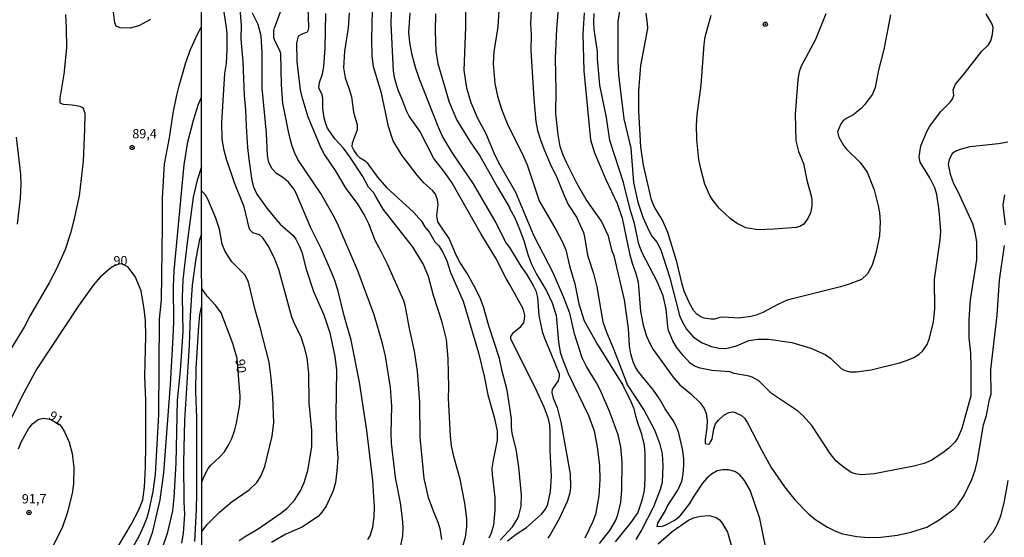
# Model space of a CAD drawing. Units: millimetres. Extents: x 187950 to 190364, y 1665975 to 1668750.
# Drawn here: x 189830 to 190095, y 1668296 to 1668435 of the extents above; entities that cross this region are included whole.
import ezdxf
from ezdxf.enums import TextEntityAlignment as Align

# ---------------------------------------------------------------- set-up
doc = ezdxf.new("R2010")
doc.units = ezdxf.units.MM
for name, color, linetype in [('IMAGEM', 7, 'Continuous'), ('V-CURVA_DE_NIVEL', 4, 'Continuous'), ('V-CURVA_MESTRA', 1, 'Continuous'), ('V-PONTO_DE_APARELHO', 4, 'Continuous'), ('V-TEXTO_DE_ALTIMETRIA', 2, 'Continuous'), ('X-LIMITE_1000', 7, 'Continuous')]:
    doc.layers.add(name, color=color, linetype=linetype)
picture_1 = doc.add_image_def('image1.jpg', size_in_pixel=(4021, 4623))

# ---------------------------------------------------------------- blocks, each defined once
blk = doc.blocks.new('805')
at = {"color": 0, "linetype": 'ByBlock', "lineweight": -2}
for radius in [0.562, 0.0806]:
    blk.add_circle((0, 0), radius, dxfattribs=at)

msp = doc.modelspace()

# ---------------------------------------------------------------- linework, layer by layer
at = {"layer": 'V-CURVA_DE_NIVEL'}
for points in [[(189907.31, 1668446.24), (189907.82, 1668433.19), (189907.67, 1668432.33), (189907.4, 1668431.88), (189905.67, 1668431.16), (189905.03, 1668430.73), (189904.56, 1668428.96), (189904.69, 1668423.97), (189905.6, 1668416.29), (189905.99, 1668414.38), (189907.61, 1668409), (189911.09, 1668400.64), (189912.11, 1668398.78), (189914.97, 1668394.56), (189917.85, 1668389.72), (189920.88, 1668385.64), (189922.92, 1668382.47), (189923.97, 1668380.33), (189925.68, 1668375.81), (189927.34, 1668372.83), (189929, 1668369.41), (189933.4, 1668359.56), (189933.78, 1668358.28), (189934.93, 1668352.05), (189936.32, 1668345.87), (189937.13, 1668340.49), (189937.73, 1668332.17), (189937.81, 1668322.75), (189938.92, 1668311.61), (189940.07, 1668306.49), (189941.56, 1668302.4), (189942.67, 1668299.84), (189943.19, 1668298.13), (189943.61, 1668295.15)], [(189959.61, 1668446.67), (189958.8, 1668433.23), (189957.79, 1668426.53), (189957.6, 1668423.42), (189958.07, 1668418.04), (189958.78, 1668414.59), (189959.84, 1668411.13), (189961.34, 1668407.27), (189965.73, 1668398.38), (189966.71, 1668396.08), (189969.95, 1668386.43), (189974.45, 1668378.67), (189976.24, 1668375.26), (189977.12, 1668373.21), (189978.16, 1668368.9), (189979.55, 1668364.08), (189980.68, 1668358.62), (189982.13, 1668354.1), (189985.67, 1668347.74), (189992.52, 1668336.7), (189994.72, 1668332.34), (189995.36, 1668330.68), (189996.21, 1668327.52), (189997.53, 1668323.51), (189998.24, 1668320.57), (189998.47, 1668318.31), (189998.47, 1668311.49), (189998.26, 1668308.41), (189997.68, 1668305.68), (189996.55, 1668302.4), (189994.61, 1668299.67), (189990.49, 1668294.51)], [(189888.73, 1668445.09), (189889.67, 1668433.66), (189889.55, 1668429.95), (189890.12, 1668423.97), (189890.42, 1668414.8), (189890.82, 1668410.83), (189890.97, 1668406.48), (189891.4, 1668400.77), (189891.76, 1668397.61), (189892.57, 1668391.85), (189892.98, 1668390.15), (189893.87, 1668388.18), (189896.58, 1668384.43), (189898.99, 1668381.42), (189900.19, 1668380.14), (189903.64, 1668377.03), (189904.39, 1668376.03), (189905.31, 1668374.32), (189905.99, 1668372.57), (189907.18, 1668367.96), (189909.14, 1668361.99), (189911.94, 1668355.72), (189913.58, 1668350.86), (189914.9, 1668344.5), (189915.35, 1668340.79), (189915.14, 1668328.85), (189915.31, 1668322.32), (189915.67, 1668317.2), (189915.44, 1668313.53), (189915.1, 1668310.5), (189914.48, 1668308.29), (189912.54, 1668304.19), (189911.43, 1668302.53), (189910.49, 1668301.46), (189906.06, 1668298.47), (189901.71, 1668296.57), (189897.87, 1668294.35)], [(189959.44, 1668295.02), (189962.83, 1668298.6), (189964.15, 1668300.69), (189964.53, 1668301.63), (189965.15, 1668304.19), (189965.2, 1668307.18), (189964.47, 1668314.64), (189963.77, 1668319.51), (189962.72, 1668323.73), (189962.53, 1668325.56), (189962.53, 1668327.65), (189961.34, 1668335.37), (189959.99, 1668340.49), (189959.31, 1668343.91), (189956.45, 1668352.69), (189954.96, 1668357.85), (189953.94, 1668360.41), (189952.4, 1668363.61), (189950.5, 1668367.03), (189948.6, 1668369.84), (189947.66, 1668371.55), (189945.68, 1668376.24), (189942.69, 1668380.72), (189942.4, 1668382.47), (189942.78, 1668385.33), (189942.61, 1668386.69), (189942.03, 1668388.23), (189941.29, 1668389.1), (189938.9, 1668391.21), (189937.09, 1668393.3), (189932.97, 1668398.68), (189930.66, 1668402.56), (189929.36, 1668406.44), (189927.47, 1668415.4), (189925.35, 1668422.48), (189924.97, 1668425.47), (189924.84, 1668429.95), (189925.16, 1668441.85)], [(189889.12, 1668294.93), (189890.96, 1668296.15), (189894.24, 1668298), (189900.32, 1668302.27), (189901.94, 1668303.53), (189903.33, 1668304.98), (189904.05, 1668305.79), (189905.69, 1668308.24), (189906.63, 1668310.5), (189907.59, 1668313.75), (189908.66, 1668320.1), (189908.7, 1668324.5), (189908.02, 1668332), (189907.85, 1668339.98), (189907.46, 1668344.12), (189906.76, 1668346.93), (189905.82, 1668349.71), (189904, 1668353.33), (189903.34, 1668355.04), (189899.83, 1668367.88), (189898.55, 1668371.12), (189896.97, 1668374.28), (189895.52, 1668376.41), (189894.58, 1668377.2), (189892.77, 1668377.79), (189892.12, 1668378.46), (189891.78, 1668379.14), (189890.44, 1668384.81), (189887.82, 1668391.21), (189885.66, 1668397.65), (189885.04, 1668400), (189884.53, 1668402.99), (189884.47, 1668407.51), (189885.28, 1668420.73), (189885.66, 1668423.42), (189885.9, 1668427.3), (189885.88, 1668431.27), (189885.73, 1668433.19), (189884.92, 1668438.26)], [(189986.23, 1668294.1), (189989.06, 1668297.62), (189990.58, 1668300.18), (189991.22, 1668301.8), (189992.03, 1668305.26), (189992.3, 1668308.54), (189992.37, 1668316.01), (189991.99, 1668320.14), (189991.24, 1668323.39), (189989.02, 1668329.49), (189986.5, 1668335.29), (189985.42, 1668337.34), (189982.69, 1668341.77), (189981.53, 1668344.12), (189979.51, 1668350.56), (189978.23, 1668356.11), (189976.57, 1668360.54), (189973.75, 1668367.03), (189968.57, 1668377.05), (189963.7, 1668388.65), (189959.42, 1668396.03), (189958.14, 1668398.59), (189955.62, 1668404.65), (189953.44, 1668408.57), (189951.65, 1668412.8), (189950.48, 1668416.72), (189949.78, 1668421.58), (189950.22, 1668433.19), (189950.2, 1668438.31)], [(190031.12, 1668292.5), (190029.44, 1668300.82), (190026.86, 1668308.5), (190025.34, 1668311.1), (190024.07, 1668312.61), (190022.68, 1668313.51), (190020.98, 1668313.93), (190019.48, 1668313.96), (190017.95, 1668313.64), (190016.45, 1668312.78), (190015.15, 1668311.68), (190014.02, 1668310.31), (190011.46, 1668306.58), (190010.5, 1668304.87), (190007.64, 1668301.2), (190006.64, 1668300.41), (190003.87, 1668298.92), (190003.02, 1668298.66), (190001.78, 1668298.62), (190001.95, 1668299.58), (190004.01, 1668302.95), (190004.44, 1668304.02), (190007.32, 1668308.5), (190008.41, 1668310.85), (190008.75, 1668312.77), (190008.94, 1668315.2), (190008.96, 1668316.99), (190008.62, 1668319.55), (190007.58, 1668323.81), (190006.98, 1668325.52), (190006.13, 1668327.23), (190003.97, 1668330.34), (190002.44, 1668333.03), (190000.82, 1668335.37), (189996.74, 1668340.34), (189995.95, 1668341.56), (189995.29, 1668343.05), (189994.67, 1668345.18), (189994.33, 1668347.36), (189994.08, 1668352.05), (189992.95, 1668359.77), (189990.19, 1668371.55), (189989.68, 1668372.83), (189988.62, 1668376.88), (189986.8, 1668380.93), (189982.66, 1668386.73), (189980.25, 1668391), (189977.44, 1668396.59), (189976.48, 1668398.72), (189975.67, 1668401.07), (189975.09, 1668404.27), (189974.5, 1668409.85), (189974.6, 1668416.17), (189974.39, 1668424.83), (189974.73, 1668432.63), (189975.31, 1668439.16)], [(189991.99, 1668439.78), (189991.18, 1668434.68), (189991.16, 1668424.06), (189991.35, 1668420.35), (189992.8, 1668408.49), (189994.72, 1668400.6), (189995.44, 1668391.38), (189996.59, 1668386.01), (189997.89, 1668382.04), (189999.51, 1668378.37), (190000.37, 1668376.88), (190001.65, 1668375.26), (190002.74, 1668373.17), (190005.23, 1668365.68), (190007.81, 1668355.51), (190008.51, 1668353.89), (190009.67, 1668351.82), (190011.59, 1668349.7), (190013.89, 1668348.19), (190016.45, 1668347.16), (190018.37, 1668346.74), (190020.08, 1668346.65), (190021.06, 1668346.78), (190023.15, 1668347.38), (190026.48, 1668348.74), (190029.04, 1668349.17), (190031.85, 1668349.17), (190038.08, 1668348.25), (190043.2, 1668346.7), (190047.04, 1668344.99), (190048.53, 1668344.03), (190051.39, 1668341.26), (190052.16, 1668340.74), (190053.69, 1668340.36), (190055.53, 1668340.32), (190059.45, 1668340.85), (190067.13, 1668342.79), (190069.01, 1668343.37), (190070.93, 1668344.2), (190072.38, 1668345.07), (190073.34, 1668345.91), (190074.51, 1668347.66), (190075.12, 1668349.15), (190076.23, 1668353.67), (190076.58, 1668357.38), (190076.56, 1668365.19), (190078.09, 1668375.9), (190078.2, 1668378.2), (190077.75, 1668383.79), (190077.17, 1668388.1), (190076.62, 1668389.89), (190075.28, 1668392.62), (190072.65, 1668396.8), (190072.42, 1668398.21), (190072.82, 1668401.24), (190074.51, 1668405.25), (190075.27, 1668406.53), (190078.11, 1668410.41), (190080.8, 1668413.09), (190081.44, 1668413.97), (190081.74, 1668414.89), (190081.52, 1668416.29), (190082.18, 1668417.87), (190084.28, 1668420.28), (190089.29, 1668426.7), (190091.06, 1668428.45), (190091.7, 1668429.48), (190092.19, 1668431.22), (190092.3, 1668433.1), (190092.04, 1668433.95), (190090.5, 1668436.77)], [(189842.33, 1668436.57), (189842.52, 1668432.99), (189842.54, 1668427.62), (189841.86, 1668420.51), (189840.75, 1668414.09), (189840.82, 1668412.83), (189841.69, 1668412.46), (189844.08, 1668412.27), (189846.21, 1668411.87), (189846.86, 1668411.55), (189847.2, 1668411.12), (189847.48, 1668410.04), (189847.46, 1668405.61), (189847.06, 1668397.1), (189845.95, 1668387.77), (189844.56, 1668381.17), (189843.65, 1668377.73), (189842.22, 1668373.25), (189840.01, 1668368.23), (189837.94, 1668364.27), (189832.77, 1668355.54), (189831.13, 1668352.35), (189827.34, 1668346.09)], [(189923.8, 1668295.19), (189924.46, 1668296.17), (189925.1, 1668298.52), (189925.53, 1668301.29), (189925.57, 1668303.85), (189925.14, 1668311.02), (189923.52, 1668324.5), (189921.58, 1668337.51), (189919.32, 1668348.9), (189917.44, 1668355.42), (189915.71, 1668362.38), (189914.78, 1668365.19), (189913.65, 1668367.96), (189911.19, 1668373.55), (189908.44, 1668379.1), (189904.37, 1668388.65), (189903.83, 1668389.59), (189902.38, 1668391.43), (189901.19, 1668392.47), (189899.19, 1668393.79), (189897.97, 1668395.03), (189897.1, 1668396.76), (189896.79, 1668398.59), (189896.46, 1668404.65), (189895.28, 1668416.72), (189895.3, 1668426.28), (189895.01, 1668430.88), (189894.21, 1668433.91), (189892.68, 1668436.94)], [(189949.03, 1668292.12), (189950.12, 1668295.79), (189950.44, 1668298.6), (189950.44, 1668300.69), (189949.93, 1668304.92), (189948.69, 1668311.4), (189947.02, 1668317.2), (189946.34, 1668320.44), (189946.04, 1668323), (189945.53, 1668333.24), (189945.66, 1668336.01), (189945.45, 1668343.91), (189944.98, 1668349.02), (189943.83, 1668353.72), (189941.5, 1668360.88), (189940.16, 1668366), (189938.75, 1668369.46), (189935.85, 1668374.11), (189927.91, 1668384.17), (189926.08, 1668387.42), (189925.29, 1668388.61), (189924.01, 1668390.1), (189922.45, 1668392.92), (189918.98, 1668398.25), (189917.25, 1668400.62), (189914.86, 1668403.09), (189912.96, 1668405.97), (189912.47, 1668407.12), (189912.05, 1668408.74), (189911.66, 1668411.3), (189911.64, 1668413.86), (189911.45, 1668415.01), (189910.6, 1668416.74), (189910.77, 1668418.26), (189911.58, 1668420.6), (189911.92, 1668422.48), (189912.32, 1668427.6), (189912.43, 1668436.86)], [(189918.79, 1668437.03), (189918.49, 1668432.97), (189917.55, 1668426.75), (189917.27, 1668422.27), (189917.72, 1668419.49), (189918.79, 1668416.51), (189919.36, 1668414.38), (189919.89, 1668410.28), (189920.96, 1668406.87), (189920.9, 1668405.55), (189919.53, 1668401.92), (189919.51, 1668401.07), (189920, 1668399.96), (189920.81, 1668398.78), (189921.54, 1668398.1), (189923.08, 1668397.18), (189923.63, 1668396.63), (189926.4, 1668392.75), (189928.85, 1668389.95), (189936.13, 1668383.36), (189938.26, 1668380.95), (189939.18, 1668379.41), (189940.44, 1668377.84), (189941.88, 1668375.38), (189942.89, 1668374.32), (189944.04, 1668372.61), (189945.06, 1668370.27), (189946.04, 1668367.07), (189949.52, 1668359.35), (189953.66, 1668345.44), (189955.19, 1668339.21), (189956.17, 1668334.17), (189957.88, 1668328.08), (189958.61, 1668324.45), (189958.67, 1668321.89), (189957.54, 1668316.52), (189957.24, 1668314.39), (189957.31, 1668312.68), (189958.03, 1668306.49), (189958.07, 1668303.04), (189957.65, 1668298.99), (189957.07, 1668296.85), (189956.45, 1668295.57)], [(189935.1, 1668437.03), (189934.78, 1668431.86), (189935.04, 1668429.09), (189935.57, 1668426.06), (189936.62, 1668422.1), (189937.64, 1668419.28), (189942.63, 1668406.48), (189944.02, 1668403.5), (189946.66, 1668399.15), (189952.21, 1668391), (189958.29, 1668380.51), (189961.12, 1668375), (189961.98, 1668373.87), (189965.07, 1668368.82), (189966.6, 1668366.6), (189968.4, 1668363.61), (189969.06, 1668362.16), (189969.55, 1668360.33), (189969.85, 1668355.47), (189970.76, 1668351.24), (189971.38, 1668349.41), (189973.07, 1668345.57), (189975.35, 1668339.77), (189975.39, 1668339.17), (189975.14, 1668337.93), (189973.75, 1668336.06), (189973.51, 1668335.59), (189973.43, 1668334.73), (189973.79, 1668333.28), (189974.82, 1668330.77), (189975.84, 1668326.8), (189978.34, 1668312.89), (189978.38, 1668309.14), (189978.21, 1668307.77), (189977.57, 1668305.6), (189975.35, 1668300.69), (189973.07, 1668296.64), (189972.3, 1668295.49)], [(189941.99, 1668436.81), (189941.95, 1668431.99), (189942.08, 1668426.7), (189942.63, 1668423.42), (189945.7, 1668412.97), (189947.77, 1668408.1), (189951.42, 1668402.26), (189954.02, 1668398.51), (189958.71, 1668390.1), (189962, 1668384.58), (189961.98, 1668384.38), (189963.38, 1668381.78), (189964.71, 1668378.76), (189965.82, 1668375.73), (189967.05, 1668371.63), (189968.01, 1668369.16), (189969.25, 1668366.68), (189971.94, 1668362.16), (189973.49, 1668358.88), (189974.54, 1668355.55), (189975.2, 1668348.38), (189975.67, 1668345.65), (189976.07, 1668344.29), (189977.82, 1668339.85), (189983.3, 1668328.59), (189984.76, 1668324.45), (189985.65, 1668320.06), (189986.23, 1668315.11), (189986.35, 1668311.27), (189986.1, 1668306.96), (189985.12, 1668301.93), (189984.48, 1668300.05), (189982.24, 1668295.53)], [(189982.09, 1668437.03), (189981.73, 1668431.27), (189982.05, 1668421.41), (189983.82, 1668402.81), (189984.9, 1668399.36), (189987.93, 1668392.11), (189991.03, 1668385.67), (189992.37, 1668381.74), (189994.29, 1668372.19), (189995.01, 1668369.63), (189996.04, 1668366.85), (189996.66, 1668364.47), (189997.28, 1668356.57), (189998, 1668352.91), (189998.9, 1668349.92), (189999.96, 1668347.57), (190000.71, 1668346.31), (190006.08, 1668338.91), (190007.87, 1668336.84), (190010.84, 1668334.41), (190013.38, 1668332), (190014.45, 1668330.43), (190014.96, 1668329.15), (190015.28, 1668327.23), (190015.21, 1668325.31), (190014.74, 1668322.11), (190014.72, 1668321.04), (190015.52, 1668320.84), (190015.85, 1668320.93), (190016.09, 1668321.27), (190016.56, 1668322.19), (190017.01, 1668324.97), (190017.54, 1668326.33), (190018.33, 1668327.31), (190019.78, 1668328.65), (190021.1, 1668329.36), (190022.21, 1668329.55), (190022.81, 1668329.42), (190024.52, 1668328.61), (190025.41, 1668327.74), (190026.17, 1668326.59), (190029.87, 1668319.29), (190032.51, 1668314.6), (190036.07, 1668309.31), (190038.87, 1668305.81), (190042.62, 1668302.01), (190044.52, 1668300.45), (190047.72, 1668298.51), (190049.85, 1668297.45), (190051.77, 1668296.72), (190055.61, 1668295.98), (190058.64, 1668295.7), (190062.05, 1668295.78), (190066.53, 1668296.34), (190070.16, 1668297.11), (190074.47, 1668298.51), (190077.75, 1668300.45), (190081.72, 1668303.38), (190082.85, 1668304.51), (190084.55, 1668307.05), (190086.6, 1668311.31), (190087.48, 1668313.87), (190088.14, 1668316.43), (190089.74, 1668326.03), (190090.57, 1668328.59), (190091.36, 1668332.86), (190091.83, 1668334.35), (190091.7, 1668340.96), (190093.38, 1668355.57), (190094.09, 1668365.06), (190095.39, 1668374.36)], [(190096.31, 1668402.24), (190093.75, 1668401.79), (190086.07, 1668400.96), (190083.72, 1668400.36), (190082.44, 1668399.85), (190081.33, 1668399.12), (190080.46, 1668397.44), (190080.24, 1668396.16), (190080.74, 1668393.6), (190081.69, 1668391.04), (190082.76, 1668389.08), (190086.75, 1668380.33), (190087.43, 1668377.99), (190087.82, 1668375.39), (190087.82, 1668370.48), (190086.13, 1668359.77), (190085.77, 1668354.4), (190085.81, 1668349.49), (190086.2, 1668345.44), (190086.32, 1668341.6), (190086.34, 1668333.88), (190083.87, 1668325.09), (190082.78, 1668322.53), (190081.97, 1668321.42), (190080.42, 1668319.78), (190078.78, 1668318.5), (190075.62, 1668316.49), (190073.7, 1668315.68), (190070.93, 1668314.92), (190060.26, 1668312.89), (190056.85, 1668312.59), (190055.14, 1668312.87), (190054.08, 1668313.25), (190051.88, 1668314.72), (190050.02, 1668316.31), (190048.38, 1668318.35), (190043.49, 1668325.88), (190041.13, 1668328.48), (190039.64, 1668329.8), (190032.62, 1668334.48), (190029.17, 1668337.87), (190027.42, 1668338.91), (190026.56, 1668339.19), (190022.51, 1668339.89), (190021.36, 1668340.32), (190016.54, 1668340.66), (190013.34, 1668341.34), (190011.82, 1668341.83), (190010.71, 1668342.69), (190008.8, 1668344.73), (190007.02, 1668346.98), (190006, 1668348.68), (190004.87, 1668351.46), (190004.63, 1668352.52), (190004.23, 1668357.21), (190003.36, 1668360.84), (190001.8, 1668364.68), (189997.74, 1668372.36), (189996.81, 1668374.7), (189995.7, 1668380.25), (189994.46, 1668384.09), (189992.71, 1668391.34), (189989.04, 1668402.64), (189988.08, 1668408.83), (189986.31, 1668417.57), (189985.71, 1668424.61), (189985.67, 1668426.6), (189984.78, 1668432.55), (189984.69, 1668434.68), (189984.78, 1668436.85)], [(190047.25, 1668436.73), (190044.48, 1668429.82), (190040.55, 1668422.65), (190040.08, 1668421.11), (190039.7, 1668419.07), (190038.93, 1668409.73), (190039.16, 1668402.6), (190039.87, 1668399.66), (190041.21, 1668396.46), (190042.15, 1668391.94), (190043.39, 1668387.42), (190043.45, 1668386.61), (190043.45, 1668384.98), (190043.07, 1668383.19), (190042.43, 1668381.66), (190041.28, 1668380.12), (190040.26, 1668379.52), (190039.23, 1668379.24), (190033.35, 1668378.75), (190028.99, 1668378.63), (190025.67, 1668379.11), (190023.32, 1668380.27), (190021.55, 1668381.57), (190018.52, 1668384.43), (190016.81, 1668386.56), (190016, 1668387.84), (190014.59, 1668390.91), (190013.55, 1668395.01), (190013.04, 1668397.57), (190012.44, 1668402.94), (190012.36, 1668406.78), (190012.57, 1668409.6), (190013.66, 1668417.53), (190014.42, 1668428.54), (190014.76, 1668430.58), (190016.34, 1668436.43)], [(189858.34, 1668289.34), (189862.13, 1668296.06), (189863.45, 1668298.83), (189864.28, 1668301.13), (189864.96, 1668303.39), (189865.94, 1668308.07), (189866.58, 1668312.71), (189867.49, 1668328.89), (189867.66, 1668354.52), (189868.15, 1668359.63), (189868.49, 1668379.73), (189868.45, 1668387.13), (189869.02, 1668396.37), (189870.36, 1668403.36), (189871.3, 1668410.04), (189872.28, 1668414.85), (189872.96, 1668417.41), (189874.77, 1668423.67), (189875.96, 1668427.16), (189877.94, 1668431.5), (189878.97, 1668433.23)], [(189864.23, 1668292.74), (189865.87, 1668297.34), (189867.85, 1668305.81), (189868.81, 1668313.09), (189870.58, 1668336.89), (189871.34, 1668349.67), (189871.47, 1668353.84), (189871.43, 1668363.33), (189871.6, 1668367.51), (189874.32, 1668396.12), (189875.3, 1668402.33), (189876.77, 1668408.17), (189878.16, 1668412.47), (189878.99, 1668414.37)], [(189828.98, 1668403.57), (189830.15, 1668393.61), (189830.24, 1668390.67), (189830.09, 1668387.13), (189829.24, 1668380.07)], [(189879, 1668395.55), (189877.77, 1668391.95), (189876.75, 1668387.35), (189875.07, 1668375.21), (189873.94, 1668365.08), (189873.77, 1668360.48), (189873.9, 1668351.24), (189873.2, 1668340.6), (189872.39, 1668332.68), (189872.01, 1668315.73), (189871.51, 1668306.45), (189871.11, 1668302.92), (189869.75, 1668296.79), (189868.3, 1668292.57)], [(189879.09, 1668297.34), (189880.5, 1668299.2), (189883.85, 1668302.55), (189887.24, 1668305.36), (189891.81, 1668308.58), (189893.9, 1668310.5), (189894.9, 1668312.04), (189896.07, 1668314.81), (189898.03, 1668322.98), (189898.42, 1668326.71), (189898.22, 1668333.54), (189897.76, 1668338.66), (189897.16, 1668342.92), (189894.9, 1668352.03), (189893.4, 1668357), (189891.66, 1668364.47), (189890.74, 1668366.39), (189887.13, 1668369.95), (189885.3, 1668372.78), (189884.57, 1668374.7), (189883.81, 1668378.76), (189882.85, 1668381.74), (189880.69, 1668386.86), (189879.92, 1668388.14), (189879.01, 1668389.03)], [(190095.67, 1668379.91), (190095, 1668385.24), (190095.5, 1668388.01)], [(189873.62, 1668294.19), (189874.13, 1668296.75), (189874.45, 1668301.98), (189874.3, 1668305.26), (189874.24, 1668315.9), (189874.51, 1668327.27), (189875.71, 1668347.41), (189875.98, 1668355.5), (189876.58, 1668363.72), (189877.56, 1668370.87), (189878.47, 1668375.98), (189879.02, 1668377.6)], [(189829.64, 1668319.63), (189830.36, 1668321.4), (189832.36, 1668324.97), (189833.51, 1668326.46), (189834.9, 1668327.48), (189836.41, 1668327.84), (189838.05, 1668327.59), (189840.6, 1668326.2), (189841.2, 1668325.53), (189842.03, 1668324.16), (189843.33, 1668321.4), (189844.14, 1668318.33), (189844.54, 1668314.58), (189844.44, 1668310.2), (189844.08, 1668307.56), (189842.75, 1668302.28), (189841.48, 1668298.62), (189835.94, 1668287.38), (189834.02, 1668283.12), (189832.9, 1668280.1), (189831.98, 1668276.48), (189830.6, 1668262.6), (189829.79, 1668257.66)], [(190096.28, 1668311.02), (190095.32, 1668305.47), (190094.32, 1668301.42), (190093.34, 1668299.07), (190092.12, 1668296.94), (190089.82, 1668294.38)]]:
    msp.add_lwpolyline(points, dxfattribs=at)
at = {"layer": 'V-CURVA_MESTRA'}
for points in [[(189865.24, 1668435.29), (189862.04, 1668433.56), (189859.75, 1668432.94), (189857.02, 1668432.97), (189855.99, 1668433.48), (189855.64, 1668434.31), (189854.87, 1668440.1)], [(189961.44, 1668294.78), (189963.81, 1668296.6), (189966.54, 1668298.36), (189970.62, 1668301.97), (189971.64, 1668303.36), (189972.32, 1668304.66), (189973.07, 1668308.07), (189973.34, 1668312.21), (189972.92, 1668319.12), (189972.96, 1668324.28), (189972.81, 1668325.99), (189972.45, 1668327.7), (189971.36, 1668330.81), (189969.47, 1668334.95), (189962.3, 1668349.21), (189962.38, 1668349.83), (189963.02, 1668350.9), (189965.07, 1668352.56), (189965.8, 1668353.5), (189966.05, 1668354.53), (189966.07, 1668355.55), (189965.63, 1668357.3), (189962.02, 1668363.95), (189961.04, 1668365.45), (189958.33, 1668370.95), (189954.34, 1668377.43), (189946.43, 1668391.38), (189944.58, 1668394.07), (189941.59, 1668397.82), (189937.84, 1668405.2), (189934.91, 1668409.19), (189934.19, 1668410.66), (189933.08, 1668413.74), (189932.01, 1668416.17), (189931.03, 1668419.28), (189930.75, 1668421.33), (189930.05, 1668434.04), (189930.22, 1668440.91)], [(189932.61, 1668293.1), (189933.21, 1668296.17), (189933.31, 1668298.47), (189933.18, 1668300.78), (189932.61, 1668305), (189931.22, 1668311.91), (189930.18, 1668321.13), (189930.05, 1668323.81), (189930.28, 1668331.11), (189929.9, 1668336.1), (189928.58, 1668344.54), (189927.79, 1668348), (189925.51, 1668355.68), (189921.09, 1668367.58), (189915.63, 1668380.25), (189914.48, 1668382.55), (189911.09, 1668388.4), (189904.97, 1668397.55), (189904.11, 1668399.23), (189903.39, 1668401.15), (189902.56, 1668404.22), (189900.89, 1668412.67), (189900.49, 1668417.66), (189900.32, 1668426.11), (189900.1, 1668426.87), (189898.87, 1668429.18), (189898.46, 1668430.33), (189898.46, 1668432.25), (189898.63, 1668433.02), (189900.98, 1668439.16)], [(189967.95, 1668439.54), (189967.67, 1668434.04), (189967.8, 1668431.22), (189967.74, 1668426.87), (189968.5, 1668413.86), (189969.12, 1668407.76), (189969.55, 1668405.33), (189970.3, 1668402.86), (189971.26, 1668400.43), (189972.92, 1668396.37), (189974.76, 1668392.71), (189976.67, 1668387.84), (189977.83, 1668385.41), (189980.04, 1668382), (189981.88, 1668377.9), (189982.22, 1668376.67), (189983.01, 1668371.8), (189984.65, 1668366.85), (189985.52, 1668363.19), (189987.13, 1668353.84), (189988.08, 1668350.99), (189990.03, 1668346.51), (189993.82, 1668336.78), (189998.24, 1668329.91), (190001.03, 1668324.71), (190002.4, 1668321.08), (190003.1, 1668318.23), (190003.31, 1668314.98), (190003.14, 1668310.63), (190002.61, 1668308.67), (190000.78, 1668303.94), (189997.68, 1668297.85), (189996, 1668295.19)], [(190064.65, 1668436.47), (190062.84, 1668427.17), (190061.41, 1668421.58), (190060.56, 1668416.93), (190059.81, 1668415.1), (190057.68, 1668412.26), (190056.72, 1668411.26), (190054.5, 1668409.51), (190052.71, 1668408.55), (190051.81, 1668407.83), (190051.26, 1668407.12), (190050.36, 1668405.03), (190050.73, 1668403.58), (190052.11, 1668401.24), (190052.84, 1668400.3), (190056.47, 1668396.71), (190058.39, 1668394.11), (190060.28, 1668389.34), (190061.39, 1668385.07), (190061.73, 1668383.15), (190061.92, 1668380.76), (190061.67, 1668376.96), (190060.69, 1668372.31), (190059.71, 1668369.07), (190058.51, 1668366.77), (190056.81, 1668365.25), (190053.52, 1668363.95), (190051.18, 1668363.2), (190036.8, 1668359.6), (190034.45, 1668358.6), (190030.27, 1668356.34), (190028.44, 1668355.59), (190027.03, 1668355.21), (190023.75, 1668354.78), (190019.61, 1668355.08), (190018.67, 1668354.95), (190017.26, 1668354.48), (190016.33, 1668354.52), (190014.49, 1668354.78), (190013.57, 1668355.12), (190012.5, 1668355.89), (190011.63, 1668356.81), (190010.46, 1668358.84), (190009.09, 1668362.08), (190008.5, 1668363.95), (190007.09, 1668369.97), (190004.62, 1668377.86), (190003.23, 1668381.15), (190001.01, 1668384.86), (190000.26, 1668386.69), (189998.11, 1668396.03), (189997.38, 1668400.94), (189996.87, 1668410.58), (189996.83, 1668416), (189997.36, 1668422.82), (189999.24, 1668432.85), (189999.2, 1668434.21), (189998.81, 1668436.94)], [(189856.55, 1668293.42), (189860.04, 1668299.19), (189862.11, 1668303.13), (189863.11, 1668305.81), (189863.6, 1668309.26), (189863.9, 1668314.63), (189863.98, 1668320.76), (189863.94, 1668332.64), (189863.7, 1668339.15), (189863.96, 1668349.92), (189863.83, 1668354.14), (189863.53, 1668357.2), (189862.66, 1668362.19), (189861.11, 1668366.02), (189859.15, 1668368.63), (189857.63, 1668369.34), (189856.84, 1668369.43), (189855.32, 1668368.81), (189854.44, 1668368.27), (189851.78, 1668365.89), (189849.86, 1668363.78), (189845.8, 1668358.12), (189834.58, 1668341.15), (189830.54, 1668333.66), (189827.77, 1668327.95)], [(189879.08, 1668310.67), (189879.82, 1668312.59), (189880.74, 1668314.3), (189881.48, 1668315.21), (189883.83, 1668317.32), (189885.2, 1668318.78), (189886.28, 1668320.57), (189887.12, 1668322.41), (189887.97, 1668324.71), (189888.37, 1668326.5), (189889.31, 1668331.53), (189889.42, 1668333.8), (189888.57, 1668343.96), (189887.41, 1668347.96), (189884.26, 1668356.19), (189882.72, 1668358.28), (189880.48, 1668360.75), (189879.03, 1668362.81)], [(189877.14, 1668294.62), (189877.64, 1668303.13), (189877.69, 1668307.64), (189877.69, 1668327.95), (189877.48, 1668334.98), (189877.52, 1668341.19), (189878.24, 1668352.61), (189878.54, 1668355.71), (189879.04, 1668358.19)], [(190002.04, 1668293.97), (190005.83, 1668297.3), (190010.26, 1668300.41), (190011.59, 1668300.97), (190013.47, 1668301.46), (190015.81, 1668301.63), (190017.65, 1668301.06), (190018.54, 1668300.42), (190019.31, 1668299.56), (190020.7, 1668297.11), (190021.83, 1668293.36)]]:
    msp.add_lwpolyline(points, dxfattribs=at)
at = {"layer": 'X-LIMITE_1000'}
msp.add_line((189881.22, 1665976.62), (189878.67, 1668748.04), dxfattribs=at)

# ---------------------------------------------------------------- block references
at = {"layer": 'V-PONTO_DE_APARELHO', "xscale": 0.999998301267624, "yscale": 0.999998301267624, "zscale": 0.999998301267624}
for p in [(190030.95, 1668433.98), (189860.27, 1668400.75), (189832.47, 1668302.43)]:
    msp.add_blockref('805', p, dxfattribs=at)

# ---------------------------------------------------------------- texts
at = {"layer": 'V-TEXTO_DE_ALTIMETRIA'}
for s, p in [('89,4', (189860.31, 1668402.45)), ('90', (189855.23, 1668368.26)), ('91,7', (189830.54, 1668304.1))]:
    msp.add_text(s, height=2.5, dxfattribs=at).set_placement(p, align=Align.BOTTOM_LEFT)
for s, rotation, p in [('90', 276, (189887.36, 1668343.57)), ('91', 326, (189837.05, 1668327.28))]:
    msp.add_text(s, height=2.5, rotation=rotation, dxfattribs=at).set_placement(p, align=Align.BOTTOM_LEFT)

# ---------------------------------------------------------------- referenced raster images: frames only (the image files are external)
at = {"layer": 'IMAGEM'}
image = msp.add_image(picture_1, insert=(187950.46, 1665974.72), size_in_units=(2413.64, 2774.99), dxfattribs=at)
image.dxf.flags = 7

doc.saveas('drawing.dxf')
